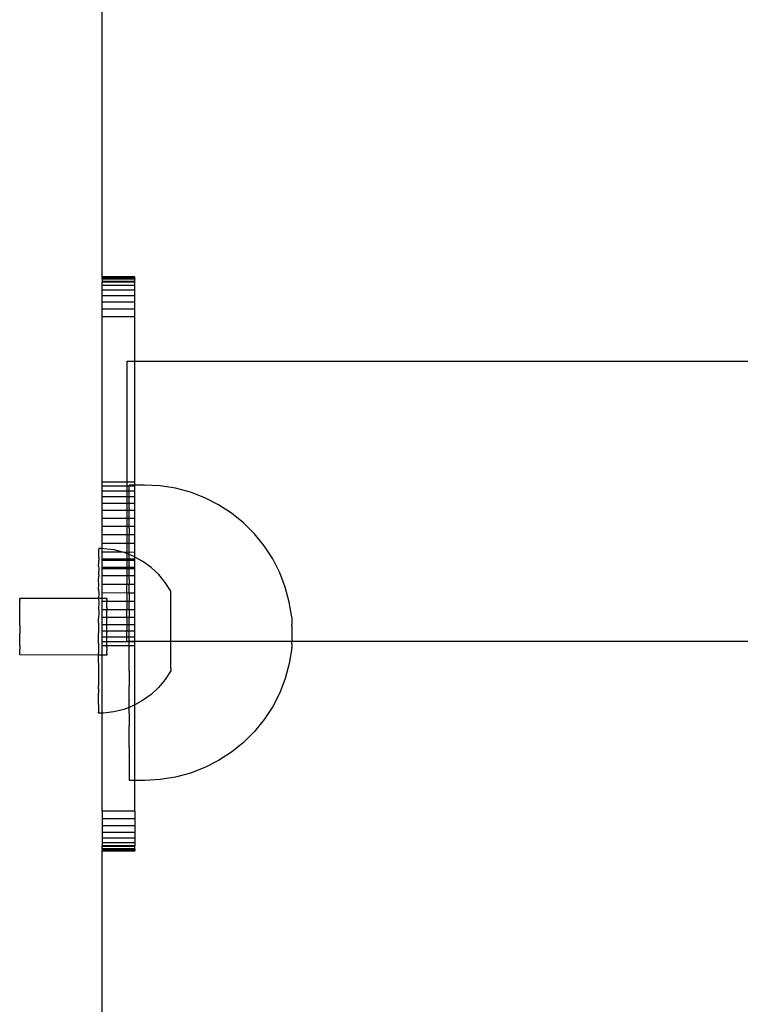
# Model space of a CAD drawing. Extents: x -183 to 599, y -236 to 236.
# Drawn here: x -120 to -117, y -12 to -8 of the extents above; entities that cross this region are included whole.
import ezdxf

# ---------------------------------------------------------------- set-up
doc = ezdxf.new("R2010")
doc.units = 0
doc.header["$MEASUREMENT"] = 0
doc.layers.get('0').update_dxf_attribs({"linetype": 'CONTINUOUS'})

msp = doc.modelspace()

# ---------------------------------------------------------------- linework, layer by layer
for p, q in [((-119.8436, -8.7317), (-119.8436, -7.2788)), ((-119.8436, -8.7317), (-119.8436, -8.7348)), ((-119.6862, -8.7317), (-119.8436, -8.7317)), ((-119.6862, -8.734), (-119.8436, -8.7348)), ((-119.8436, -8.7416), (-119.8436, -8.7348)), ((-119.6862, -8.7416), (-119.8436, -8.7416)), ((-119.8436, -8.7416), (-119.8436, -8.7433)), ((-119.6862, -8.7433), (-119.8436, -8.7433)), ((-119.8436, -8.7433), (-119.8436, -8.7544)), ((-119.6862, -8.7544), (-119.8436, -8.7544)), ((-119.8436, -8.7544), (-119.8436, -8.7569)), ((-119.6862, -8.734), (-119.6862, -8.7317)), ((-119.6862, -8.7416), (-119.6862, -8.734)), ((-119.6862, -8.7416), (-119.6862, -8.7433)), ((-119.6862, -8.7544), (-119.6862, -8.7433)), ((-119.6862, -8.7569), (-119.6862, -8.7544)), ((-119.6862, -8.7569), (-119.8436, -8.7569)), ((-119.8436, -8.7723), (-119.8436, -8.7569)), ((-119.8436, -8.7948), (-119.8436, -8.7723)), ((-119.6862, -8.7723), (-119.8436, -8.7723)), ((-119.8436, -8.8217), (-119.8436, -8.7948)), ((-119.6862, -8.7948), (-119.8436, -8.7948)), ((-119.6862, -8.7723), (-119.6862, -8.7569)), ((-119.6862, -8.7948), (-119.6862, -8.7723)), ((-119.6862, -8.8217), (-119.6862, -8.7948)), ((-119.8436, -8.8524), (-119.8436, -8.8217)), ((-119.6862, -8.8217), (-119.8436, -8.8217)), ((-119.6862, -8.8524), (-119.6862, -8.8217)), ((-119.8436, -8.8864), (-119.8436, -8.8524)), ((-119.6862, -8.8524), (-119.8436, -8.8524)), ((-119.8436, -8.9232), (-119.8436, -8.8864)), ((-119.6862, -8.8864), (-119.8436, -8.8864)), ((-119.6862, -8.8864), (-119.6862, -8.8524)), ((-119.6862, -8.9232), (-119.6862, -8.8864)), ((-119.6862, -8.9232), (-119.8436, -8.9232)), ((-119.8436, -9.714), (-119.8436, -8.9232)), ((-119.6862, -9.1353), (-119.6862, -8.9232)), ((-119.7255, -9.1353), (-119.6862, -9.1353)), ((-119.7255, -9.1353), (-119.7255, -9.714)), ((-119.6862, -9.714), (-119.6862, -9.1353)), ((-119.6862, -9.1353), (-99.9224, -9.1353)), ((-119.8436, -9.7326), (-119.8436, -9.714)), ((-119.7255, -9.714), (-119.8436, -9.714)), ((-119.8436, -9.7558), (-119.8436, -9.7326)), ((-119.7255, -9.7326), (-119.8436, -9.7326)), ((-119.6862, -9.714), (-119.7255, -9.714)), ((-119.7255, -9.714), (-119.7255, -9.7326)), ((-119.7141, -9.7326), (-119.7255, -9.7326)), ((-119.7255, -9.7326), (-119.7255, -9.7558)), ((-119.6862, -9.727), (-119.7141, -9.727)), ((-119.7141, -9.727), (-119.7141, -9.7326)), ((-119.6862, -9.7326), (-119.7141, -9.7326)), ((-119.7141, -9.7504), (-119.7141, -9.7326)), ((-119.6862, -9.727), (-119.6862, -9.714)), ((-119.6862, -9.7326), (-119.6862, -9.727)), ((-119.6399, -9.727), (-119.6862, -9.727)), ((-119.6862, -9.7558), (-119.6862, -9.7326)), ((-119.566, -9.7308), (-119.6399, -9.727)), ((-119.4929, -9.7424), (-119.566, -9.7308)), ((-119.4214, -9.7615), (-119.4929, -9.7424)), ((-119.8436, -9.7833), (-119.8436, -9.7558)), ((-119.7255, -9.7558), (-119.8436, -9.7558)), ((-119.8436, -9.8146), (-119.8436, -9.7833)), ((-119.7255, -9.7833), (-119.8436, -9.7833)), ((-119.7141, -9.7558), (-119.7255, -9.7558)), ((-119.7255, -9.7558), (-119.7255, -9.7833)), ((-119.7141, -9.7833), (-119.7255, -9.7833)), ((-119.7255, -9.7833), (-119.7255, -9.8146)), ((-119.7141, -9.7558), (-119.7141, -9.7504)), ((-119.6862, -9.7558), (-119.7141, -9.7558)), ((-119.7141, -9.7833), (-119.7141, -9.7558)), ((-119.6862, -9.7833), (-119.7141, -9.7833)), ((-119.7141, -9.8146), (-119.7141, -9.7833)), ((-119.6862, -9.7833), (-119.6862, -9.7558)), ((-119.6862, -9.8146), (-119.6862, -9.7833)), ((-119.3523, -9.788), (-119.4214, -9.7615)), ((-119.2864, -9.8216), (-119.3523, -9.788)), ((-119.8436, -9.8491), (-119.8436, -9.8146)), ((-119.7255, -9.8146), (-119.8436, -9.8146)), ((-119.7141, -9.8146), (-119.7255, -9.8146)), ((-119.7255, -9.8146), (-119.7255, -9.8491)), ((-119.6862, -9.8146), (-119.7141, -9.8146)), ((-119.7141, -9.8395), (-119.7141, -9.8146)), ((-119.6862, -9.8491), (-119.6862, -9.8146)), ((-119.2243, -9.8618), (-119.2864, -9.8216)), ((-119.8436, -9.8862), (-119.8436, -9.8491)), ((-119.7255, -9.8491), (-119.8436, -9.8491)), ((-119.7141, -9.8491), (-119.7255, -9.8491)), ((-119.7255, -9.8491), (-119.7255, -9.8862)), ((-119.7141, -9.8395), (-119.7141, -9.8407)), ((-119.7141, -9.8407), (-119.7141, -9.8491)), ((-119.7141, -9.883), (-119.7141, -9.8491)), ((-119.6862, -9.8491), (-119.7141, -9.8491)), ((-119.7141, -9.883), (-119.7141, -9.8843)), ((-119.7141, -9.8843), (-119.7141, -9.8862)), ((-119.6862, -9.8862), (-119.6862, -9.8491)), ((-119.1668, -9.9083), (-119.2243, -9.8618)), ((-119.8436, -9.9253), (-119.8436, -9.8862)), ((-119.7255, -9.8862), (-119.8436, -9.8862)), ((-119.8436, -9.9658), (-119.8436, -9.9253)), ((-119.7255, -9.9253), (-119.8436, -9.9253)), ((-119.7141, -9.8862), (-119.7255, -9.8862)), ((-119.7255, -9.8862), (-119.7255, -9.9253)), ((-119.7141, -9.9253), (-119.7255, -9.9253)), ((-119.7255, -9.9253), (-119.7255, -9.9658)), ((-119.6862, -9.8862), (-119.7141, -9.8862)), ((-119.7141, -9.9253), (-119.7141, -9.8862)), ((-119.7141, -9.9324), (-119.7141, -9.9253)), ((-119.6862, -9.9253), (-119.7141, -9.9253)), ((-119.7141, -9.9324), (-119.7141, -9.9339)), ((-119.6862, -9.9253), (-119.6862, -9.8862)), ((-119.6862, -9.9658), (-119.6862, -9.9253)), ((-119.1144, -9.9606), (-119.1668, -9.9083)), ((-119.8436, -10.007), (-119.8436, -9.9658)), ((-119.7255, -9.9658), (-119.8436, -9.9658)), ((-119.7141, -9.9658), (-119.7255, -9.9658)), ((-119.7255, -9.9658), (-119.7255, -10.007)), ((-119.7141, -9.9339), (-119.7141, -9.9658)), ((-119.7141, -9.9873), (-119.7141, -9.9658)), ((-119.6862, -9.9658), (-119.7141, -9.9658)), ((-119.6862, -10.007), (-119.6862, -9.9658)), ((-119.0679, -10.0181), (-119.1144, -9.9606)), ((-119.8436, -10.0311), (-119.8436, -10.007)), ((-119.7255, -10.007), (-119.8436, -10.007)), ((-119.7141, -10.007), (-119.7255, -10.007)), ((-119.7255, -10.007), (-119.7255, -10.048)), ((-119.7141, -9.9873), (-119.714, -9.989)), ((-119.7141, -10.007), (-119.714, -9.989)), ((-119.7141, -10.0471), (-119.7141, -10.007)), ((-119.6862, -10.007), (-119.7141, -10.007)), ((-119.6862, -10.048), (-119.6862, -10.007)), ((-119.0276, -10.0801), (-119.0679, -10.0181)), ((-119.8598, -10.0641), (-119.8596, -10.0534)), ((-119.8596, -10.0728), (-119.8598, -10.0641)), ((-119.8596, -10.0728), (-119.8598, -10.0868)), ((-119.8597, -10.0311), (-119.8596, -10.0324)), ((-119.8436, -10.0311), (-119.8597, -10.0311)), ((-119.8596, -10.0324), (-119.8597, -10.036)), ((-119.8596, -10.0399), (-119.8597, -10.036)), ((-119.8597, -10.0471), (-119.8596, -10.0399)), ((-119.8596, -10.0534), (-119.8597, -10.0471)), ((-119.8436, -10.048), (-119.8436, -10.0311)), ((-119.8349, -10.0312), (-119.8436, -10.0311)), ((-119.8436, -10.0821), (-119.8436, -10.048)), ((-119.7447, -10.048), (-119.8436, -10.048)), ((-119.7859, -10.0374), (-119.8349, -10.0312)), ((-119.7447, -10.048), (-119.7859, -10.0374)), ((-119.738, -10.0498), (-119.7447, -10.048)), ((-119.7255, -10.048), (-119.738, -10.0498)), ((-119.7255, -10.0548), (-119.738, -10.0498)), ((-119.7255, -10.048), (-119.7255, -10.0548)), ((-119.714, -10.0489), (-119.7255, -10.048)), ((-119.7141, -10.0593), (-119.7255, -10.0548)), ((-119.7255, -10.0548), (-119.7255, -10.0821)), ((-119.7141, -10.0471), (-119.714, -10.0489)), ((-119.7141, -10.0593), (-119.714, -10.0489)), ((-119.6921, -10.0681), (-119.7141, -10.0593)), ((-119.7141, -10.0821), (-119.7141, -10.0593)), ((-119.6862, -10.048), (-119.714, -10.0489)), ((-119.6862, -10.0713), (-119.6921, -10.0681)), ((-119.6862, -10.0713), (-119.6862, -10.048)), ((-119.6488, -10.092), (-119.6862, -10.0713)), ((-119.6862, -10.0821), (-119.6862, -10.0713)), ((-119.8599, -10.1148), (-119.8596, -10.0977)), ((-119.8599, -10.1148), (-119.8596, -10.1278)), ((-119.8596, -10.0977), (-119.8598, -10.0868)), ((-119.8436, -10.0884), (-119.8436, -10.0821)), ((-119.7255, -10.0821), (-119.8436, -10.0821)), ((-119.8436, -10.121), (-119.8436, -10.0884)), ((-119.7255, -10.0884), (-119.8436, -10.0884)), ((-119.7141, -10.0821), (-119.7255, -10.0821)), ((-119.7255, -10.0884), (-119.7255, -10.0821)), ((-119.7141, -10.0884), (-119.7255, -10.0884)), ((-119.7255, -10.0884), (-119.7255, -10.121)), ((-119.6862, -10.0821), (-119.7141, -10.0821)), ((-119.7141, -10.0884), (-119.7141, -10.0821)), ((-119.7141, -10.1112), (-119.7141, -10.0884)), ((-119.6862, -10.0884), (-119.7141, -10.0884)), ((-119.7141, -10.1112), (-119.714, -10.1131)), ((-119.7141, -10.121), (-119.714, -10.1131)), ((-119.6862, -10.0884), (-119.6862, -10.0821)), ((-119.6862, -10.121), (-119.6862, -10.0884)), ((-119.6088, -10.1211), (-119.6488, -10.092)), ((-118.994, -10.1459), (-119.0276, -10.0801)), ((-119.86, -10.185), (-119.8597, -10.1626)), ((-119.8596, -10.1278), (-119.8599, -10.1477)), ((-119.8599, -10.1477), (-119.8597, -10.1626)), ((-119.8436, -10.1272), (-119.8436, -10.121)), ((-119.7255, -10.121), (-119.8436, -10.121)), ((-119.8436, -10.1613), (-119.8436, -10.1272)), ((-119.7255, -10.1272), (-119.8436, -10.1272)), ((-119.8436, -10.2024), (-119.8436, -10.1613)), ((-119.7255, -10.1613), (-119.8436, -10.1613)), ((-119.7141, -10.121), (-119.7255, -10.121)), ((-119.7255, -10.121), (-119.7255, -10.1272)), ((-119.7141, -10.1272), (-119.7255, -10.1272)), ((-119.7255, -10.1272), (-119.7255, -10.1613)), ((-119.7141, -10.1613), (-119.7255, -10.1613)), ((-119.7255, -10.1613), (-119.7255, -10.2024)), ((-119.6862, -10.121), (-119.7141, -10.121)), ((-119.7141, -10.1272), (-119.7141, -10.121)), ((-119.6862, -10.1272), (-119.7141, -10.1272)), ((-119.7141, -10.1613), (-119.7141, -10.1272)), ((-119.7141, -10.1787), (-119.7141, -10.1613)), ((-119.6862, -10.1613), (-119.7141, -10.1613)), ((-119.6862, -10.1272), (-119.6862, -10.121)), ((-119.6862, -10.1613), (-119.6862, -10.1272)), ((-119.6862, -10.2024), (-119.6862, -10.1613)), ((-119.5728, -10.155), (-119.6088, -10.1211)), ((-119.5413, -10.1932), (-119.5728, -10.155)), ((-118.9674, -10.2149), (-118.994, -10.1459)), ((-119.8601, -10.226), (-119.8597, -10.2015)), ((-119.8597, -10.2015), (-119.86, -10.185)), ((-119.8436, -10.2435), (-119.8436, -10.2024)), ((-119.7255, -10.2024), (-119.8436, -10.2024)), ((-119.7141, -10.2024), (-119.7255, -10.2024)), ((-119.7255, -10.2428), (-119.7255, -10.2024)), ((-119.7141, -10.1787), (-119.714, -10.1807)), ((-119.714, -10.1807), (-119.7141, -10.2024)), ((-119.6862, -10.2024), (-119.7141, -10.2024)), ((-119.7141, -10.2435), (-119.7141, -10.2024)), ((-119.6862, -10.2435), (-119.6862, -10.2024)), ((-119.5149, -10.2351), (-119.5413, -10.1932)), ((-118.9483, -10.2863), (-118.9674, -10.2149)), ((-119.8601, -10.226), (-119.8597, -10.2439)), ((-119.8597, -10.2439), (-119.8601, -10.2702)), ((-119.7255, -10.2428), (-119.8436, -10.2435)), ((-119.8436, -10.27), (-119.8436, -10.2435)), ((-119.7141, -10.2435), (-119.7255, -10.2428)), ((-119.7255, -10.2428), (-119.7255, -10.284)), ((-119.7141, -10.2491), (-119.7141, -10.2435)), ((-119.6862, -10.2435), (-119.7141, -10.2435)), ((-119.7141, -10.2491), (-119.714, -10.2511)), ((-119.714, -10.2511), (-119.714, -10.284)), ((-119.6862, -10.284), (-119.6862, -10.2435)), ((-119.515, -10.251), (-119.5149, -10.2458)), ((-119.5149, -10.2552), (-119.515, -10.251)), ((-119.515, -10.2619), (-119.5149, -10.2552)), ((-119.5149, -10.2672), (-119.515, -10.2619)), ((-119.5149, -10.2374), (-119.5149, -10.2351)), ((-119.5149, -10.2393), (-119.5149, -10.2374)), ((-119.5149, -10.2428), (-119.5149, -10.2393)), ((-119.5149, -10.2458), (-119.5149, -10.2428)), ((-120.2373, -10.3014), (-120.2372, -10.2964)), ((-120.2372, -10.3072), (-120.2373, -10.3014)), ((-120.2373, -10.313), (-120.2372, -10.3072)), ((-120.2372, -10.2721), (-120.2372, -10.2695)), ((-120.2372, -10.2695), (-120.2372, -10.2706)), ((-119.8601, -10.2702), (-120.2372, -10.2695)), ((-120.2372, -10.2706), (-120.2372, -10.2721)), ((-120.2372, -10.2721), (-120.2372, -10.2742)), ((-120.2372, -10.2766), (-120.2372, -10.2742)), ((-120.2372, -10.2766), (-120.2372, -10.2797)), ((-120.2372, -10.2831), (-120.2372, -10.2797)), ((-120.2372, -10.2872), (-120.2372, -10.2831)), ((-120.2372, -10.2914), (-120.2372, -10.2872)), ((-120.2372, -10.2964), (-120.2372, -10.2914)), ((-119.8598, -10.2892), (-119.8602, -10.3168)), ((-119.8436, -10.27), (-119.8601, -10.2702)), ((-119.8601, -10.2702), (-119.8598, -10.2892)), ((-119.8436, -10.284), (-119.8436, -10.27)), ((-119.8206, -10.27), (-119.8436, -10.27)), ((-119.8206, -10.2836), (-119.8436, -10.284)), ((-119.8436, -10.3232), (-119.8436, -10.284)), ((-119.8207, -10.3135), (-119.8206, -10.3077)), ((-119.8206, -10.2726), (-119.8206, -10.27)), ((-119.8206, -10.27), (-119.8206, -10.2711)), ((-119.8206, -10.2711), (-119.8206, -10.2726)), ((-119.8206, -10.2726), (-119.8206, -10.2747)), ((-119.8206, -10.2771), (-119.8206, -10.2747)), ((-119.8206, -10.2771), (-119.8206, -10.2802)), ((-119.8206, -10.2836), (-119.8206, -10.2802)), ((-119.8206, -10.2877), (-119.8206, -10.2836)), ((-119.7255, -10.284), (-119.8206, -10.2836)), ((-119.8206, -10.2919), (-119.8206, -10.2877)), ((-119.8206, -10.2969), (-119.8206, -10.2919)), ((-119.8206, -10.3019), (-119.8206, -10.2969)), ((-119.8206, -10.3077), (-119.8206, -10.3019)), ((-119.714, -10.284), (-119.7255, -10.284)), ((-119.7255, -10.284), (-119.7255, -10.3232)), ((-119.7141, -10.3214), (-119.714, -10.284)), ((-119.6862, -10.284), (-119.714, -10.284)), ((-119.6862, -10.3232), (-119.6862, -10.284)), ((-119.5151, -10.3093), (-119.5149, -10.2985)), ((-119.515, -10.2754), (-119.5149, -10.2672)), ((-119.5149, -10.2817), (-119.515, -10.2754)), ((-119.515, -10.2913), (-119.5149, -10.2817)), ((-119.5149, -10.2985), (-119.515, -10.2913)), ((-118.9367, -10.3593), (-118.9483, -10.2863)), ((-120.2372, -10.3196), (-120.2373, -10.313)), ((-120.2373, -10.3259), (-120.2372, -10.3196)), ((-120.2372, -10.3332), (-120.2373, -10.3259)), ((-120.2373, -10.3401), (-120.2372, -10.3332)), ((-120.2372, -10.3479), (-120.2373, -10.3401)), ((-120.2373, -10.3552), (-120.2372, -10.3479)), ((-120.2372, -10.3634), (-120.2373, -10.3552)), ((-119.8598, -10.3366), (-119.8603, -10.3651)), ((-119.8602, -10.3168), (-119.8598, -10.3366)), ((-119.8436, -10.3603), (-119.8436, -10.3232)), ((-119.8207, -10.3232), (-119.8436, -10.3232)), ((-119.8207, -10.3135), (-119.8206, -10.3201)), ((-119.8207, -10.3232), (-119.8206, -10.3201)), ((-119.8207, -10.3264), (-119.8207, -10.3232)), ((-119.7255, -10.3232), (-119.8207, -10.3232)), ((-119.8206, -10.3337), (-119.8207, -10.3264)), ((-119.8207, -10.3406), (-119.8206, -10.3337)), ((-119.8206, -10.3484), (-119.8207, -10.3406)), ((-119.8207, -10.3557), (-119.8206, -10.3484)), ((-119.8207, -10.3603), (-119.8207, -10.3557)), ((-119.714, -10.3235), (-119.7255, -10.3232)), ((-119.7255, -10.3603), (-119.7255, -10.3232)), ((-119.7141, -10.3214), (-119.714, -10.3235)), ((-119.714, -10.3235), (-119.7141, -10.3603)), ((-119.6862, -10.3232), (-119.714, -10.3235)), ((-119.6862, -10.3603), (-119.6862, -10.3232)), ((-119.5149, -10.3173), (-119.5151, -10.3093)), ((-119.5151, -10.3291), (-119.5149, -10.3173)), ((-119.5149, -10.3378), (-119.5151, -10.3291)), ((-119.5151, -10.3505), (-119.5149, -10.3378)), ((-119.515, -10.3596), (-119.5151, -10.3505)), ((-120.2374, -10.3711), (-120.2372, -10.3634)), ((-120.2372, -10.3796), (-120.2374, -10.3711)), ((-120.2374, -10.3875), (-120.2372, -10.3796)), ((-120.2373, -10.3961), (-120.2374, -10.3875)), ((-120.2373, -10.3961), (-120.2374, -10.4041)), ((-119.8599, -10.3854), (-119.8603, -10.3651)), ((-119.8599, -10.3854), (-119.8603, -10.4143)), ((-119.8436, -10.3948), (-119.8436, -10.3603)), ((-119.8207, -10.3603), (-119.8436, -10.3603)), ((-119.8436, -10.426), (-119.8436, -10.3948)), ((-119.8208, -10.3948), (-119.8436, -10.3948)), ((-119.8208, -10.3716), (-119.8206, -10.3639)), ((-119.8206, -10.3801), (-119.8208, -10.3716)), ((-119.8208, -10.388), (-119.8206, -10.3801)), ((-119.8208, -10.3948), (-119.8208, -10.388)), ((-119.8208, -10.3948), (-119.8206, -10.3966)), ((-119.7255, -10.3948), (-119.8208, -10.3948)), ((-119.8208, -10.4046), (-119.8206, -10.3966)), ((-119.8207, -10.3603), (-119.8206, -10.3639)), ((-119.7255, -10.3603), (-119.8207, -10.3603)), ((-119.7141, -10.3603), (-119.7255, -10.3603)), ((-119.7255, -10.3603), (-119.7255, -10.3948)), ((-119.7141, -10.395), (-119.7255, -10.3948)), ((-119.7255, -10.3948), (-119.7255, -10.426)), ((-119.6862, -10.3603), (-119.7141, -10.3603)), ((-119.7141, -10.395), (-119.7141, -10.3603)), ((-119.6862, -10.3948), (-119.7141, -10.395)), ((-119.7141, -10.395), (-119.714, -10.3972)), ((-119.714, -10.426), (-119.714, -10.3972)), ((-119.6862, -10.3948), (-119.6862, -10.3603)), ((-119.6862, -10.426), (-119.6862, -10.3948)), ((-119.5152, -10.373), (-119.515, -10.3596)), ((-119.515, -10.3825), (-119.5152, -10.373)), ((-119.5152, -10.3963), (-119.515, -10.3825)), ((-119.515, -10.406), (-119.5152, -10.3963)), ((-118.9367, -10.3593), (-118.9367, -10.3866)), ((-118.9367, -10.3866), (-118.9367, -10.3927)), ((-118.9367, -10.3994), (-118.9367, -10.3927)), ((-118.9367, -10.3994), (-118.9367, -10.4067)), ((-120.2375, -10.453), (-120.2373, -10.4454)), ((-120.2374, -10.4041), (-120.2373, -10.4128)), ((-120.2373, -10.4128), (-120.2374, -10.4207)), ((-120.2374, -10.4207), (-120.2373, -10.4293)), ((-120.2373, -10.4293), (-120.2374, -10.4371)), ((-120.2373, -10.4454), (-120.2374, -10.4371)), ((-119.8604, -10.4638), (-119.8599, -10.4348)), ((-119.8603, -10.4143), (-119.8599, -10.4348)), ((-119.8436, -10.4535), (-119.8436, -10.426)), ((-119.8208, -10.426), (-119.8436, -10.426)), ((-119.8207, -10.4133), (-119.8208, -10.4046)), ((-119.8208, -10.4212), (-119.8207, -10.4133)), ((-119.8208, -10.426), (-119.8208, -10.4212)), ((-119.8208, -10.426), (-119.8207, -10.4298)), ((-119.7255, -10.426), (-119.8208, -10.426)), ((-119.8208, -10.4376), (-119.8207, -10.4298)), ((-119.8207, -10.4459), (-119.8208, -10.4376)), ((-119.8208, -10.4535), (-119.8207, -10.4459)), ((-119.714, -10.426), (-119.7255, -10.426)), ((-119.7255, -10.4535), (-119.7255, -10.426)), ((-119.6862, -10.426), (-119.714, -10.426)), ((-119.714, -10.4535), (-119.714, -10.426)), ((-119.6862, -10.4535), (-119.6862, -10.426)), ((-119.5152, -10.42), (-119.515, -10.406)), ((-119.515, -10.4299), (-119.5152, -10.42)), ((-119.5152, -10.4439), (-119.515, -10.4299)), ((-119.5151, -10.4537), (-119.5152, -10.4439)), ((-118.9367, -10.4067), (-118.9367, -10.4734)), ((-120.2373, -10.461), (-120.2375, -10.453)), ((-120.2375, -10.4681), (-120.2373, -10.461)), ((-120.2374, -10.4756), (-120.2375, -10.4681)), ((-120.2375, -10.4823), (-120.2374, -10.4756)), ((-120.2374, -10.4892), (-120.2375, -10.4823)), ((-120.2375, -10.4953), (-120.2374, -10.4892)), ((-120.2375, -10.4953), (-120.2374, -10.5015)), ((-119.86, -10.484), (-119.8604, -10.4638)), ((-119.86, -10.484), (-119.8604, -10.5125)), ((-119.8436, -10.4767), (-119.8436, -10.4535)), ((-119.8208, -10.4535), (-119.8436, -10.4535)), ((-119.8208, -10.4761), (-119.8436, -10.4767)), ((-119.8436, -10.4953), (-119.8436, -10.4767)), ((-119.8209, -10.4958), (-119.8436, -10.4953)), ((-119.8436, -10.5399), (-119.8436, -10.4953)), ((-119.8209, -10.4686), (-119.8207, -10.4615)), ((-119.8208, -10.4761), (-119.8209, -10.4686)), ((-119.8209, -10.4828), (-119.8208, -10.4761)), ((-119.8208, -10.4897), (-119.8209, -10.4828)), ((-119.8209, -10.4958), (-119.8208, -10.4897)), ((-119.714, -10.4953), (-119.8209, -10.4958)), ((-119.8208, -10.502), (-119.8209, -10.4958)), ((-119.8207, -10.4615), (-119.8208, -10.4535)), ((-119.7255, -10.4535), (-119.8208, -10.4535)), ((-119.714, -10.4767), (-119.8208, -10.4761)), ((-119.714, -10.4535), (-119.7255, -10.4535)), ((-119.7255, -10.4736), (-119.7255, -10.4535)), ((-119.7255, -10.4736), (-119.7141, -10.4736)), ((-119.7141, -10.469), (-119.714, -10.4535)), ((-119.7141, -10.469), (-119.714, -10.4712)), ((-119.7141, -10.4736), (-119.714, -10.4712)), ((-119.7141, -10.4736), (-119.6862, -10.4736)), ((-119.714, -10.4767), (-119.7141, -10.4736)), ((-119.7141, -10.5426), (-119.714, -10.4953)), ((-119.6862, -10.4535), (-119.714, -10.4535)), ((-119.6862, -10.4767), (-119.714, -10.4767)), ((-119.714, -10.4953), (-119.714, -10.4767)), ((-119.6862, -10.4953), (-119.714, -10.4953)), ((-119.6862, -10.4736), (-119.6862, -10.4535)), ((-119.6862, -10.4767), (-119.6862, -10.4736)), ((-119.6862, -10.4736), (-119.5153, -10.4736)), ((-119.6862, -10.4953), (-119.6862, -10.4767)), ((-119.6862, -10.7777), (-119.6862, -10.4953)), ((-119.5153, -10.4674), (-119.5151, -10.4537)), ((-119.5153, -10.4736), (-119.5153, -10.4674)), ((-119.5153, -10.4736), (-118.9367, -10.4734)), ((-119.5153, -10.4736), (-119.5151, -10.477)), ((-119.5153, -10.4903), (-119.5151, -10.477)), ((-119.5151, -10.4995), (-119.5153, -10.4903)), ((-118.9367, -10.4734), (-100.6718, -10.4734)), ((-118.9367, -10.4854), (-118.9367, -10.4734)), ((-118.9367, -10.4854), (-118.9367, -10.4904)), ((-118.9367, -10.4904), (-118.9367, -10.499)), ((-120.2374, -10.5015), (-120.2375, -10.5069)), ((-120.2375, -10.5069), (-120.2374, -10.5123)), ((-120.2375, -10.5169), (-120.2374, -10.5123)), ((-120.2374, -10.5215), (-120.2375, -10.5169)), ((-120.2375, -10.5253), (-120.2374, -10.5215)), ((-120.2375, -10.5289), (-120.2375, -10.5253)), ((-120.2375, -10.5318), (-120.2375, -10.5289)), ((-120.2375, -10.5344), (-120.2375, -10.5318)), ((-120.2375, -10.5364), (-120.2375, -10.5344)), ((-120.2375, -10.5389), (-120.2375, -10.5364)), ((-119.8605, -10.5399), (-120.2375, -10.5389)), ((-119.8605, -10.5399), (-119.8601, -10.5323)), ((-119.8605, -10.5599), (-119.8605, -10.5399)), ((-119.8436, -10.5399), (-119.8605, -10.5399)), ((-119.8604, -10.5125), (-119.8601, -10.5323)), ((-119.8436, -10.818), (-119.8436, -10.5399)), ((-119.8209, -10.54), (-119.8436, -10.5399)), ((-119.8208, -10.502), (-119.8209, -10.5074)), ((-119.8209, -10.5074), (-119.8208, -10.5128)), ((-119.8208, -10.5128), (-119.8209, -10.5174)), ((-119.8208, -10.522), (-119.8209, -10.5174)), ((-119.8209, -10.5258), (-119.8208, -10.522)), ((-119.8208, -10.5294), (-119.8209, -10.5258)), ((-119.8209, -10.5323), (-119.8208, -10.5294)), ((-119.8209, -10.5323), (-119.8209, -10.5349)), ((-119.8209, -10.5369), (-119.8209, -10.5349)), ((-119.8209, -10.5369), (-119.8209, -10.5385)), ((-119.8209, -10.5385), (-119.8209, -10.54)), ((-119.714, -10.5447), (-119.7141, -10.5426)), ((-119.5153, -10.5122), (-119.5151, -10.4995)), ((-119.5152, -10.5208), (-119.5153, -10.5122)), ((-119.5153, -10.5326), (-119.5152, -10.5208)), ((-119.5152, -10.5406), (-119.5153, -10.5326)), ((-119.5153, -10.5514), (-119.5152, -10.5406)), ((-118.9367, -10.506), (-118.9483, -10.5798)), ((-118.9367, -10.499), (-118.9367, -10.502)), ((-118.9367, -10.506), (-118.9367, -10.502)), ((-119.8601, -10.5789), (-119.8605, -10.5599)), ((-119.8601, -10.5789), (-119.8605, -10.6052)), ((-119.7141, -10.615), (-119.714, -10.5447)), ((-119.5154, -10.5682), (-119.5152, -10.5586)), ((-119.5152, -10.5745), (-119.5154, -10.5682)), ((-119.5154, -10.5827), (-119.5152, -10.5745)), ((-119.5153, -10.588), (-119.5154, -10.5827)), ((-119.5154, -10.5948), (-119.5153, -10.588)), ((-119.5152, -10.5586), (-119.5153, -10.5514)), ((-118.9483, -10.5798), (-118.9674, -10.6513)), ((-119.8602, -10.6231), (-119.8606, -10.6476)), ((-119.8605, -10.6052), (-119.8602, -10.6231)), ((-119.714, -10.6171), (-119.7141, -10.615)), ((-119.714, -10.6171), (-119.7141, -10.6855)), ((-119.5153, -10.6149), (-119.5419, -10.6566)), ((-119.5153, -10.599), (-119.5154, -10.5948)), ((-119.5154, -10.6041), (-119.5153, -10.599)), ((-119.5154, -10.6041), (-119.5153, -10.6072)), ((-119.5153, -10.6072), (-119.5154, -10.6107)), ((-119.5154, -10.6107), (-119.5153, -10.6125)), ((-119.5153, -10.6125), (-119.5153, -10.6149)), ((-119.8606, -10.6476), (-119.8603, -10.6641)), ((-119.8603, -10.6641), (-119.8606, -10.6865)), ((-119.7141, -10.6855), (-119.714, -10.6875)), ((-119.5419, -10.6566), (-119.5734, -10.6948)), ((-118.9674, -10.6513), (-118.9939, -10.7203)), ((-119.8603, -10.7014), (-119.8606, -10.6865)), ((-119.8603, -10.7014), (-119.8606, -10.7213)), ((-119.8604, -10.7343), (-119.8606, -10.7213)), ((-119.7141, -10.7531), (-119.714, -10.6875)), ((-119.6095, -10.7286), (-119.6496, -10.7576)), ((-119.5734, -10.6948), (-119.6095, -10.7286)), ((-118.9939, -10.7203), (-119.0275, -10.7861)), ((-119.8606, -10.7514), (-119.8604, -10.7343)), ((-119.8604, -10.7623), (-119.8606, -10.7514)), ((-119.8606, -10.7763), (-119.8604, -10.7623)), ((-119.8606, -10.7763), (-119.8605, -10.785)), ((-119.7141, -10.7531), (-119.714, -10.755)), ((-119.7141, -10.7898), (-119.714, -10.755)), ((-119.6862, -10.7777), (-119.6929, -10.7814)), ((-119.6496, -10.7576), (-119.6862, -10.7777)), ((-119.6862, -11.1392), (-119.6862, -10.7777)), ((-119.8605, -10.785), (-119.8606, -10.786)), ((-119.8606, -10.786), (-119.8606, -10.7957)), ((-119.8606, -10.7957), (-119.8605, -10.802)), ((-119.8605, -10.802), (-119.8606, -10.8092)), ((-119.8606, -10.8092), (-119.8606, -10.8131)), ((-119.8606, -10.8167), (-119.8606, -10.8131)), ((-119.8606, -10.818), (-119.8606, -10.8167)), ((-119.8436, -10.818), (-119.8606, -10.818)), ((-119.8436, -11.2862), (-119.8436, -10.818)), ((-119.8359, -10.818), (-119.8436, -10.818)), ((-119.7868, -10.8119), (-119.8359, -10.818)), ((-119.7389, -10.7996), (-119.7868, -10.8119)), ((-119.7141, -10.7898), (-119.7389, -10.7996)), ((-119.6929, -10.7814), (-119.7141, -10.7898)), ((-119.7141, -10.8173), (-119.7141, -10.7898)), ((-119.7141, -10.8173), (-119.714, -10.8191)), ((-119.714, -10.8191), (-119.7141, -10.8772)), ((-119.0275, -10.7861), (-119.0678, -10.848)), ((-119.0678, -10.848), (-119.1144, -10.9055)), ((-119.7141, -10.8772), (-119.714, -10.8789)), ((-119.7141, -10.9323), (-119.714, -10.8789)), ((-119.1144, -10.9055), (-119.1667, -10.9578)), ((-119.714, -10.9338), (-119.7141, -10.9323)), ((-119.7141, -10.9819), (-119.714, -10.9338)), ((-119.1667, -10.9578), (-119.2242, -11.0043)), ((-119.7141, -10.9819), (-119.714, -10.9832)), ((-119.714, -10.9832), (-119.7141, -11.0255)), ((-119.2242, -11.0043), (-119.2863, -11.0446)), ((-119.714, -11.0266), (-119.7141, -11.0255)), ((-119.714, -11.0266), (-119.7141, -11.0626)), ((-119.2863, -11.0446), (-119.3522, -11.0781)), ((-119.7141, -11.0626), (-119.714, -11.0935)), ((-119.714, -11.0935), (-119.7141, -11.1392)), ((-119.4213, -11.1046), (-119.4928, -11.1238)), ((-119.3522, -11.0781), (-119.4213, -11.1046)), ((-119.6862, -11.1392), (-119.7141, -11.1392)), ((-119.6862, -11.2862), (-119.6862, -11.1392)), ((-119.6398, -11.1392), (-119.6862, -11.1392)), ((-119.5659, -11.1353), (-119.6398, -11.1392)), ((-119.4928, -11.1238), (-119.5659, -11.1353)), ((-119.8436, -11.2862), (-119.8436, -11.323)), ((-119.6862, -11.2862), (-119.8436, -11.2862)), ((-119.6862, -11.2862), (-119.6862, -11.323)), ((-119.8436, -11.323), (-119.8436, -11.357)), ((-119.6862, -11.323), (-119.8436, -11.323)), ((-119.6862, -11.323), (-119.6862, -11.357)), ((-119.8436, -11.357), (-119.8436, -11.3877)), ((-119.6862, -11.357), (-119.8436, -11.357)), ((-119.8436, -11.3877), (-119.8436, -11.4145)), ((-119.6862, -11.3877), (-119.8436, -11.3877)), ((-119.6862, -11.357), (-119.6862, -11.3877)), ((-119.6862, -11.3877), (-119.6862, -11.4145)), ((-119.8436, -11.4145), (-119.8436, -11.4371)), ((-119.6862, -11.4145), (-119.8436, -11.4145)), ((-119.6862, -11.4371), (-119.8436, -11.4371)), ((-119.8436, -11.4371), (-119.8436, -11.4524)), ((-119.6862, -11.4145), (-119.6862, -11.4371)), ((-119.6862, -11.4371), (-119.6862, -11.4524)), ((-119.6862, -11.4524), (-119.8436, -11.4524)), ((-119.8436, -11.4549), (-119.8436, -11.4524)), ((-119.6862, -11.4549), (-119.8436, -11.4549)), ((-119.8436, -11.4661), (-119.8436, -11.4549)), ((-119.6862, -11.4661), (-119.8436, -11.4661)), ((-119.8436, -11.4677), (-119.8436, -11.4661)), ((-119.8436, -11.4677), (-119.8436, -11.4745)), ((-119.6862, -11.4677), (-119.8436, -11.4677)), ((-119.8436, -11.4776), (-119.8436, -11.4745)), ((-119.6862, -11.4745), (-119.8436, -11.4745)), ((-119.6862, -11.4776), (-119.8436, -11.4776)), ((-119.8436, -12.317), (-119.8436, -11.4776)), ((-119.6862, -11.4549), (-119.6862, -11.4524)), ((-119.6862, -11.4661), (-119.6862, -11.4549)), ((-119.6862, -11.4677), (-119.6862, -11.4661)), ((-119.6862, -11.4677), (-119.6862, -11.4745)), ((-119.6862, -11.4776), (-119.6862, -11.4745))]:
    msp.add_line(p, q)

doc.saveas('drawing.dxf')
